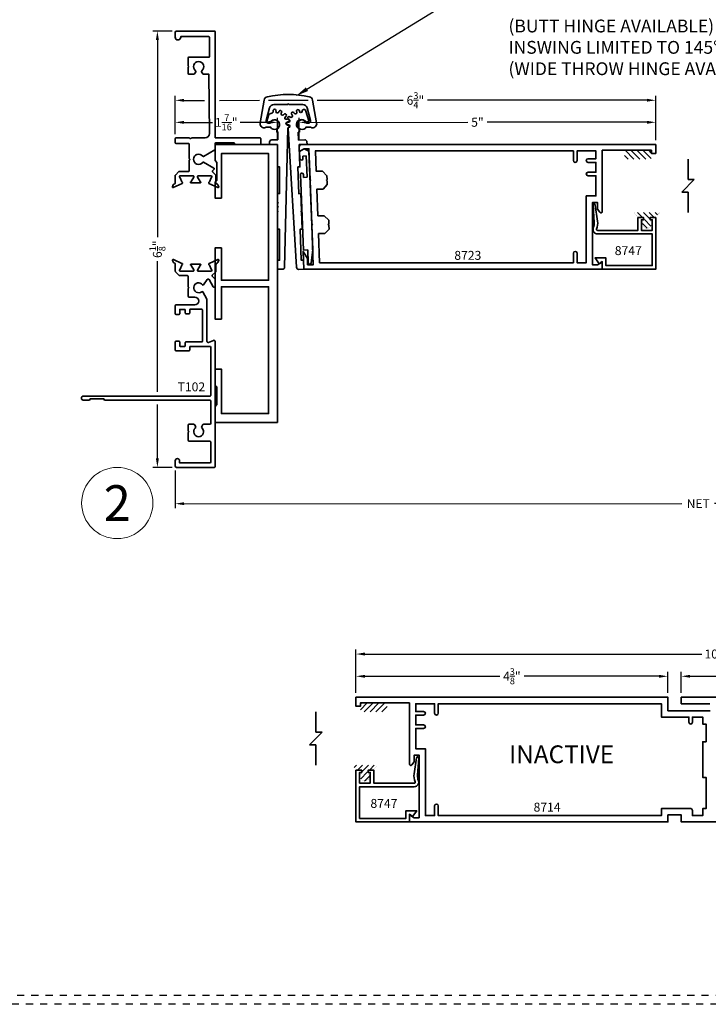
# Model space of a CAD drawing. Units: inches. Extents: x -81 to 776, y -268 to 930.
# Drawn here: x 421 to 430, y 0 to 14 of the extents above; entities that cross this region are included whole.
import ezdxf
from ezdxf import colors
from ezdxf.entities.mleader import LeaderData, LeaderLine
from ezdxf.enums import TextEntityAlignment as Align
from ezdxf.math import Vec2, Vec3

# ---------------------------------------------------------------- set-up
doc = ezdxf.new("R2010")
doc.units = ezdxf.units.IN
doc.header["$MEASUREMENT"] = 0
doc.header["$PDMODE"] = 3
doc.linetypes.add('HIDDEN', pattern=[0.375, 0.25, -0.125])
doc.layers.get('0').update_dxf_attribs({"color": 1})
doc.layers.add('Construction', color=1, linetype='HIDDEN', plot=False)
for name, color, linetype, lineweight in [('DIMENSION', 4, 'Continuous', 18), ('Geometry', 7, 'Continuous', 35), ('NOTATIONS', 3, 'Continuous', 18)]:
    doc.layers.add(name, color=color, linetype=linetype, lineweight=lineweight)
doc.styles.add('ROMANS', font='ROMANS')
doc.styles.get("Standard").update_dxf_attribs({"font": 'arial.ttf'})
doc.dimstyles.new('Blomberg Shop Drawing', dxfattribs={"dimtxt": 0.125, "dimasz": 0.125, "dimexe": 0.0625, "dimexo": 0.0625, "dimgap": 0.0625, "dimtad": 0, "dimdec": 4, "dimzin": 0, "dimdsep": 46, "dimlunit": 5, "dimtxsty": 'Standard', "dimcen": 0, "dimdle": 0.125, "dimclrd": 256, "dimclre": 256, "dimclrt": 256, "dimadec": 0, "dimazin": 0, "dimtfac": 0.75, "dimtdec": 4, "dimtofl": 0, "dimtmove": 0, "dimatfit": 3, "dimfxl": 1, "dimtolj": 1, "dimtzin": 0, "dimarcsym": 0})

# ---------------------------------------------------------------- blocks, each defined once
blk = doc.blocks.new('8715', base_point=(4, 6.188))
for p, q in [((2.579, 6.123), (2.616, 6.188)), ((2.579, 6.123), (2.616, 6.058)), ((2.616, 6.188), (2.719, 6.188)), ((2.719, 6.148), (2.679, 6.148)), ((2.679, 6.098), (2.679, 6.148)), ((2.979, 6.098), (2.679, 6.098)), ((2.739, 6.168), (2.739, 6.168)), ((2.919, 6.168), (2.919, 6.168)), ((2.939, 6.188), (4, 6.188)), ((2.979, 6.148), (2.939, 6.148)), ((2.979, 6.098), (2.979, 6.148)), ((4, 6.188), (4, 6.128)), ((4.18, 6.128), (4, 6.128)), ((4.18, 6.088), (4, 6.058)), ((4, 6.058), (2.616, 6.058))]:
    blk.add_line(p, q)
for centre, start, end in [((2.719, 6.168), 360, 90), ((2.719, 6.168), 270, 0), ((2.939, 6.168), 90, 180), ((2.939, 6.168), 180, 270), ((4.18, 6.108), 270, 90)]:
    blk.add_arc(centre, 0.02, start, end)
blk = doc.blocks.new('*D215')
at = {"layer": 'Defpoints', "color": 0, "transparency": 16777216}
for p in [(424.433, 12.38), (424.433, 12.068), (429.434, 12.068)]:
    blk.add_point(p, dxfattribs=at)
at = {"layer": 'DIMENSION', "lineweight": -2, "transparency": 16777216}
for p, q in [((424.433, 12.13), (424.433, 12.443)), ((429.434, 12.131), (429.434, 12.444)), ((424.558, 12.38), (426.799, 12.381)), ((429.309, 12.381), (427.068, 12.381))]:
    blk.add_line(p, q, dxfattribs=at)
at = {"layer": 'DIMENSION', "transparency": 16777216}
for points in [[(424.558, 12.401), (424.558, 12.359), (424.433, 12.38)], [(429.309, 12.402), (429.309, 12.36), (429.434, 12.381)]]:
    blk.add_solid(points, dxfattribs=at)
at = {"layer": 'DIMENSION', "transparency": 16777216, "insert": (426.933, 12.381), "char_height": 0.125, "attachment_point": 5, "rotation": 0.0093}
blk.add_mtext('\\A1;5"', dxfattribs=at)
blk = doc.blocks.new('*D216')
at = {"layer": 'Defpoints', "color": 0, "transparency": 16777216}
for p in [(424.128, 12.38), (422.693, 12.152), (424.128, 12.068)]:
    blk.add_point(p, dxfattribs=at)
at = {"layer": 'DIMENSION', "lineweight": -2, "transparency": 16777216}
for p, q in [((422.693, 12.214), (422.693, 12.443)), ((424.128, 12.13), (424.128, 12.443)), ((422.818, 12.38), (423.216, 12.38)), ((424.003, 12.38), (423.605, 12.38))]:
    blk.add_line(p, q, dxfattribs=at)
at = {"layer": 'DIMENSION', "transparency": 16777216}
for points in [[(422.818, 12.401), (422.818, 12.359), (422.693, 12.38)], [(424.003, 12.401), (424.003, 12.359), (424.128, 12.38)]]:
    blk.add_solid(points, dxfattribs=at)
at = {"layer": 'DIMENSION', "transparency": 16777216, "insert": (423.41, 12.38), "char_height": 0.125, "attachment_point": 5}
blk.add_mtext('\\A1;1{\\H0.75x;\\S7/16;}"', dxfattribs=at)
blk = doc.blocks.new('*D219')
at = {"layer": 'Defpoints', "color": 0, "transparency": 16777216}
for p in [(429.434, 12.69), (422.693, 12.152), (429.434, 12.153)]:
    blk.add_point(p, dxfattribs=at)
at = {"layer": 'DIMENSION', "lineweight": -2, "transparency": 16777216}
for p, q in [((422.693, 12.214), (422.693, 12.752)), ((429.434, 12.215), (429.434, 12.753)), ((422.818, 12.689), (423.107, 12.689)), ((423.315, 12.689), (423.878, 12.69)), ((424.003, 12.69), (424.559, 12.69)), ((424.684, 12.69), (425.893, 12.69)), ((429.309, 12.69), (426.234, 12.69))]:
    blk.add_line(p, q, dxfattribs=at)
at = {"layer": 'DIMENSION', "transparency": 16777216}
for points in [[(422.818, 12.71), (422.818, 12.669), (422.693, 12.689)], [(429.309, 12.711), (429.309, 12.67), (429.434, 12.69)]]:
    blk.add_solid(points, dxfattribs=at)
at = {"layer": 'DIMENSION', "transparency": 16777216, "insert": (426.063, 12.69), "char_height": 0.125, "attachment_point": 5, "rotation": 0.0093}
blk.add_mtext('\\A1;6{\\H0.75x;\\S3/4;}"', dxfattribs=at)
blk = doc.blocks.new('*D221')
at = {"layer": 'Defpoints', "color": 0, "transparency": 16777216}
for p in [(422.694, 7.557), (437.366, 7.559), (437.366, 7.03)]:
    blk.add_point(p, dxfattribs=at)
at = {"layer": 'DIMENSION', "lineweight": -2, "transparency": 16777216}
for p, q in [((422.694, 7.494), (422.694, 6.965)), ((437.366, 7.496), (437.366, 6.967)), ((422.819, 7.027), (429.801, 7.028)), ((437.241, 7.03), (430.259, 7.029))]:
    blk.add_line(p, q, dxfattribs=at)
at = {"layer": 'DIMENSION', "transparency": 16777216}
for points in [[(437.241, 7.05), (437.241, 7.009), (437.366, 7.03)], [(422.819, 7.048), (422.819, 7.007), (422.694, 7.027)]]:
    blk.add_solid(points, dxfattribs=at)
at = {"layer": 'DIMENSION', "transparency": 16777216, "insert": (430.03, 7.028), "char_height": 0.125, "attachment_point": 5, "rotation": 0.0087}
blk.add_mtext('\\A1;NET', dxfattribs=at)
blk = doc.blocks.new('*D222')
at = {"layer": 'Defpoints', "color": 0, "transparency": 16777216}
for p in [(429.791, 4.605), (429.791, 4.31), (435.416, 4.31)]:
    blk.add_point(p, dxfattribs=at)
at = {"layer": 'DIMENSION', "lineweight": -2, "transparency": 16777216}
for p, q in [((429.791, 4.373), (429.791, 4.667)), ((429.916, 4.605), (432.435, 4.605)), ((435.291, 4.605), (432.772, 4.605)), ((435.416, 4.373), (435.416, 4.667))]:
    blk.add_line(p, q, dxfattribs=at)
at = {"layer": 'DIMENSION', "transparency": 16777216}
for points in [[(429.916, 4.625), (429.916, 4.584), (429.791, 4.605)], [(435.291, 4.625), (435.291, 4.584), (435.416, 4.605)]]:
    blk.add_solid(points, dxfattribs=at)
at = {"layer": 'DIMENSION', "transparency": 16777216, "insert": (432.604, 4.605), "char_height": 0.125, "attachment_point": 5}
blk.add_mtext('\\A1;5{\\H0.750000x;\\S5/8;}"', dxfattribs=at)
blk = doc.blocks.new('*D223')
at = {"layer": 'Defpoints', "color": 0, "transparency": 16777216}
for p in [(425.229, 4.605), (425.229, 4.31), (429.604, 4.31)]:
    blk.add_point(p, dxfattribs=at)
at = {"layer": 'DIMENSION', "lineweight": -2, "transparency": 16777216}
for p, q in [((425.229, 4.373), (425.229, 4.667)), ((425.354, 4.605), (427.245, 4.605)), ((429.479, 4.605), (427.587, 4.605)), ((429.604, 4.373), (429.604, 4.667))]:
    blk.add_line(p, q, dxfattribs=at)
at = {"layer": 'DIMENSION', "transparency": 16777216}
for points in [[(425.354, 4.625), (425.354, 4.584), (425.229, 4.605)], [(429.479, 4.625), (429.479, 4.584), (429.604, 4.605)]]:
    blk.add_solid(points, dxfattribs=at)
at = {"layer": 'DIMENSION', "transparency": 16777216, "insert": (427.416, 4.605), "char_height": 0.125, "attachment_point": 5}
blk.add_mtext('\\A1;4{\\H0.750000x;\\S3/8;}"', dxfattribs=at)
blk = doc.blocks.new('*D224')
at = {"layer": 'Defpoints', "color": 0, "transparency": 16777216}
for p in [(435.416, 4.917), (425.229, 4.31), (435.416, 4.31)]:
    blk.add_point(p, dxfattribs=at)
at = {"layer": 'DIMENSION', "lineweight": -2, "transparency": 16777216}
for p, q in [((425.229, 4.373), (425.229, 4.98)), ((435.416, 4.373), (435.416, 4.98)), ((425.354, 4.917), (430.08, 4.917)), ((435.291, 4.917), (430.565, 4.917))]:
    blk.add_line(p, q, dxfattribs=at)
at = {"layer": 'DIMENSION', "transparency": 16777216}
for points in [[(425.354, 4.938), (425.354, 4.896), (425.229, 4.917)], [(435.291, 4.938), (435.291, 4.896), (435.416, 4.917)]]:
    blk.add_solid(points, dxfattribs=at)
at = {"layer": 'DIMENSION', "transparency": 16777216, "insert": (430.323, 4.917), "char_height": 0.125, "attachment_point": 5}
blk.add_mtext('\\A1;10{\\H0.750000x;\\S3/16;}"', dxfattribs=at)
blk = doc.blocks.new('*D253')
at = {"layer": 'Defpoints', "color": 0, "transparency": 16777216}
for p in [(422.444, 13.662), (422.714, 13.662), (422.714, 7.537)]:
    blk.add_point(p, dxfattribs=at)
at = {"layer": 'DIMENSION', "lineweight": -2, "transparency": 16777216}
for p, q in [((422.651, 13.662), (422.381, 13.662)), ((422.444, 13.537), (422.444, 10.768)), ((422.444, 8.599), (422.444, 10.43)), ((422.444, 7.662), (422.444, 8.419)), ((422.651, 7.537), (422.381, 7.537))]:
    blk.add_line(p, q, dxfattribs=at)
at = {"layer": 'DIMENSION', "transparency": 16777216}
for points in [[(422.423, 13.537), (422.465, 13.537), (422.444, 13.662)], [(422.423, 7.662), (422.465, 7.662), (422.444, 7.537)]]:
    blk.add_solid(points, dxfattribs=at)
at = {"layer": 'DIMENSION', "transparency": 16777216, "insert": (422.444, 10.599), "char_height": 0.125, "attachment_point": 5, "rotation": 90}
blk.add_mtext('\\A1;6{\\H0.75x;\\S1/8;}"', dxfattribs=at)
blk = doc.blocks.new('NOTATIONS')
blk.add_circle((0, 0), 0.5)
blk.add_attdef('#', text='', height=0.5).set_placement((0, 0), align=Align.MIDDLE_CENTER)

msp = doc.modelspace()

# ---------------------------------------------------------------- hatches: boundary and pattern name
at = {"layer": 'Geometry'}
h = msp.add_hatch(dxfattribs=at)
h.set_pattern_fill('ANSI31', color=256, scale=0.46875, style=0)
h.set_pattern_definition([(135, (423.547846, 7.91572), (0.04143204, 0.04143204), [])])
h.paths.add_polyline_path([(428.99562, 11.98984), (428.99562, 11.86485), (429.37072, 11.86485), (429.37072, 11.98984)])
h = msp.add_hatch(dxfattribs=at)
h.set_pattern_fill('ANSI31', color=256, scale=0.46875, angle=90, style=0)
h.set_pattern_definition([(135, (441.36584, -4.38894), (-0.04143204, -0.04143204), [])])
h.paths.add_polyline_path([(429.25474, 11.04989, -0.70335993), (429.26966, 11.00837, 2.78401371), (429.35232, 11.00837, -0.70335993), (429.36723, 11.04989), (429.42772, 11.04989), (429.4912, 11.11374), (429.13376, 11.11374), (429.1794, 11.04989)])
h = msp.add_hatch(dxfattribs=at)
h.set_pattern_fill('ANSI31', color=256, scale=0.46875, style=0)
h.set_pattern_definition([(45, (429.995054, 3.78421), (-0.04143204, 0.04143204), [])])
h.paths.add_polyline_path([(425.66642, 4.10507), (425.66642, 4.23006), (425.29131, 4.23006), (425.29131, 4.10507)])
h = msp.add_hatch(dxfattribs=at)
h.set_pattern_fill('ANSI31', color=256, scale=0.46875, angle=90, style=0)
h.set_pattern_definition([(45, (413.297446, -12.147524), (0.04143204, -0.04143204), [])])
h.paths.add_polyline_path([(425.40855, 3.29131), (425.48389, 3.29131), (425.52953, 3.35516), (425.17209, 3.35516), (425.23556, 3.29131), (425.29606, 3.29131, -0.70335993), (425.31097, 3.24979, 2.78401371), (425.39363, 3.24979, -0.70335993)])

# ---------------------------------------------------------------- linework, layer by layer
at = {"layer": 'Construction', "ltscale": 0.1}
for points in [[(407.25036, 0.00047), (407.25036, 23.50047), (440.50036, 23.50047), (440.50036, 0.00047)], [(407.37536, 0.12547), (407.37536, 23.37547), (440.37536, 23.37547), (440.37536, 0.12547)]]:
    msp.add_lwpolyline(points, close=True, dxfattribs=at)
at = {"layer": 'Geometry', "ltscale": 0.25}
for p, q in [((429.88659, 11.57833), (429.88659, 11.86485)), ((429.7982, 11.40155), (429.97498, 11.57833)), ((429.97498, 11.57833), (429.88659, 11.57833)), ((429.7982, 11.40155), (429.88659, 11.40155)), ((429.88659, 11.11494), (429.88659, 11.40155)), ((424.66642, 3.81855), (424.66642, 4.10507)), ((424.57803, 3.64177), (424.75481, 3.81855)), ((424.75481, 3.81855), (424.66642, 3.81855)), ((424.57803, 3.64177), (424.66642, 3.64177)), ((424.66642, 3.35516), (424.66642, 3.64177))]:
    msp.add_line(p, q, dxfattribs=at)
at = {"layer": 'Geometry'}
msp.add_line((426.20378, 4.08506), (426.20378, 4.08506), dxfattribs=at)
for points in [[(422.76283, 11.60353), (422.78454, 11.54388, 0.26794919), (422.79057, 11.53882, -0.73323034), (422.79253, 11.52393), (422.66664, 11.46522, -0.66817864), (422.65591, 11.47505), (422.66678, 11.50491, -0.19891237), (422.67288, 11.51158), (422.68798, 11.51862, 0.29147342), (422.6948, 11.52932), (422.6948, 11.63367, -0.19891237), (422.69773, 11.64075), (422.74659, 11.6896, -0.19891237), (422.75366, 11.69253), (422.88092, 11.69253, 0.41421356), (422.89092, 11.70253), (422.89092, 11.84748, -0.19891237), (422.89384, 11.85455), (422.90092, 11.86162), (422.89384, 11.86869, -0.19891237), (422.89092, 11.87576), (422.89092, 12.07362, 0.41421356), (422.88092, 12.08362), (422.70292, 12.08362, -0.41421356), (422.69292, 12.09362), (422.69292, 12.15162, -0.41421356), (422.70292, 12.16162), (422.8906, 12.16162, -0.26794919), (422.89926, 12.15662, 0.57735027), (422.91658, 12.15662, -0.26794919), (422.92524, 12.16162), (423.11292, 12.16162, 0.41421356), (423.17492, 12.22362), (423.16492, 13.05662), (423.08831, 13.05662, -0.26794919), (423.07965, 13.06162), (423.06261, 13.09113, -0.37884253), (423.06525, 13.10412, 2.98827535), (422.97858, 13.10412, -0.37884253), (422.98122, 13.09113), (422.96418, 13.06162, -0.26794919), (422.95552, 13.05662), (422.88492, 13.05662, -0.41421356), (422.87492, 13.06662), (422.87492, 13.14748, -0.19891237), (422.87784, 13.15455), (422.88492, 13.16162), (422.87784, 13.16869), (422.87784, 13.16869, -0.19891237), (422.87492, 13.17576), (422.87492, 13.28362, -0.41421356), (422.88492, 13.29362), (423.16492, 13.29362, 0.41421356), (423.17492, 13.30362), (423.17492, 13.57362, 0.41421356), (423.16492, 13.58362), (422.77092, 13.58362), (422.77092, 13.57562), (422.77092, 13.57562, -0.99607763), (422.69292, 13.57592), (422.69292, 13.64162, -0.41421356), (422.71292, 13.66162), (423.24292, 13.66162, -0.41421356), (423.25292, 13.65162), (423.25292, 12.17162, 0.41421356), (423.26292, 12.16162), (423.88392, 12.16162, -0.41421356), (423.89392, 12.15162), (423.89392, 12.07762, -0.41421356), (423.88392, 12.06762), (423.52791, 12.06762, -0.53707368), (423.52239, 12.07596), (423.5255, 12.08327, 0.53756513), (423.51998, 12.09162), (423.26292, 12.09162, 0.41421356), (423.25292, 12.08162), (423.25292, 12.00076, -0.26794919), (423.24792, 11.9921), (423.0924, 11.90231, -0.37884253), (423.07941, 11.90495, 2.98827535), (423.07941, 11.81828, -0.37884253), (423.0924, 11.82092), (423.23765, 11.73706, -0.49314543), (423.23972, 11.72133), (423.21799, 11.6996, 0.41421356), (423.21799, 11.68546), (423.2627, 11.64075, -0.19891237), (423.26563, 11.63367), (423.26563, 11.52932, 0.29147342), (423.27245, 11.51862), (423.28755, 11.51158, -0.19891237), (423.29366, 11.50491), (423.30452, 11.47505, -0.66817864), (423.2938, 11.46522), (423.1679, 11.52393, -0.73323034), (423.16986, 11.53882, 0.26794919), (423.17589, 11.54388), (423.1976, 11.60353, -0.1695051), (423.20094, 11.60761, 0.75685621), (423.19476, 11.62949), (423.0176, 11.62949, 0.57735027), (423.00737, 11.61177), (423.04307, 11.54993, 0.18267581), (423.04738, 11.5464, -0.84963537), (423.04487, 11.53106), (422.91556, 11.53106, -0.84963537), (422.91305, 11.5464, 0.18267581), (422.91736, 11.54993), (422.95306, 11.61177, 0.57735027), (422.94284, 11.62949), (422.76567, 11.62949, 0.75685621), (422.7595, 11.60761, -0.1695051)], [(424.4839, 12.63162, -0.33945426), (424.54378, 12.58566), (424.59196, 12.40586, -0.49314543), (424.56492, 12.37062), (424.53578, 12.37062, 4.2954947), (424.52987, 12.31262), (424.59408, 12.31262, -0.28323666), (424.60301, 12.30712, 0.28323666), (424.61194, 12.30162), (424.61622, 12.30162, 0.46630766), (424.67728, 12.37438), (424.62156, 12.69038, 0.30454303), (424.57366, 12.74021, 0.10730172), (423.98818, 12.74021, 0.30454303), (423.94027, 12.69038), (423.88455, 12.37438, 0.46630766), (423.94561, 12.30162), (423.94988, 12.30162, 0.2832369), (423.95881, 12.30712, -0.2832369), (423.96774, 12.31262), (424.03196, 12.31262, 4.29549483), (424.02605, 12.37062), (423.99692, 12.37062, -0.49314543), (423.96987, 12.40586), (424.01805, 12.58566, -0.33945426), (424.07793, 12.63162), (424.27292, 12.63162, -1), (424.28892, 12.63162), (424.48391, 12.63162)], [(424.13492, 12.13262), (424.13492, 12.24262), (424.11792, 12.24262), (424.11792, 12.28437, 1.37518929), (424.02653, 12.38125, -0.34570628), (424.01857, 12.37785), (423.9851, 12.38682, -0.41421356), (423.98015, 12.3954), (424.00543, 12.48973, -0.23708695), (424.00961, 12.49443), (424.05621, 12.51292, 0.33164454), (424.06875, 12.53327), (424.06799, 12.54186, -1.09207407), (424.10784, 12.54186), (424.10708, 12.53327, 0.88533282), (424.14592, 12.52501), (424.14872, 12.53317, -1.09205529), (424.18512, 12.51696), (424.18093, 12.50942, 0.88534826), (424.21306, 12.48608), (424.21894, 12.4924, -1.09207421), (424.2456, 12.46279), (424.2387, 12.4576, 0.88534826), (424.25856, 12.42321), (424.2665, 12.42659, -1.09207421), (424.27881, 12.38869), (424.2704, 12.38676, 0.88534826), (424.27455, 12.34727), (424.28318, 12.34713, -0.95667164), (424.28428, 12.30718, 0.38612985), (424.275, 12.29746), (424.22868, 10.34688, -0.40705791), (424.19869, 10.31762), (424.12797, 10.31762), (424.12797, 10.44462), (424.15792, 10.44462), (424.15792, 10.87962), (424.12792, 10.87962), (424.12792, 11.12162, 1), (424.12792, 11.13762), (424.12792, 11.18362, 1), (424.12792, 11.19962), (424.12792, 11.24562, 1), (424.12792, 11.26162), (424.12792, 11.37962), (424.15792, 11.37962), (424.15792, 11.75462), (424.12792, 11.75462), (424.12792, 12.06762), (424.01797, 12.06762), (424.01797, 12.10262, -0.41421356), (424.04797, 12.13262)], [(424.42346, 12.1323), (424.41949, 12.24223), (424.43648, 12.24284), (424.43498, 12.28457, -1.37516681), (424.52282, 12.38468, 0.34569802), (424.53088, 12.38158), (424.56401, 12.39174, 0.41421356), (424.56865, 12.40049), (424.52176, 12.55324, 0.26056586), (424.51682, 12.55796, 0.019994), (424.49994, 12.56162, 0.45786947), (424.47615, 12.54216), (424.47599, 12.5363, -0.93916745), (424.4359, 12.53485), (424.43532, 12.54069, 1.15864176), (424.39636, 12.53093), (424.3986, 12.52551, -0.93916745), (424.36256, 12.50788), (424.35966, 12.51298, 1.15864176), (424.32804, 12.48821), (424.33229, 12.48417, -0.93916745), (424.30654, 12.45341), (424.30181, 12.45689, 1.15864176), (424.283, 12.4214), (424.28853, 12.41944, -0.93916745), (424.27751, 12.38086), (424.27178, 12.38212, 1.15864176), (424.26902, 12.34205), (424.27487, 12.3425, -0.86060643), (424.28384, 12.30378, 0.31748574), (424.27753, 12.29412), (424.39486, 10.34511, 0.41421356), (424.42592, 10.31621), (424.49588, 10.31873), (424.4913, 10.44565), (424.46132, 10.44457), (424.44564, 10.87929), (424.47562, 10.88037), (424.4669, 11.12221, -1), (424.46632, 11.1382), (424.4576, 11.38004), (424.42762, 11.37896), (424.4141, 11.75372), (424.44408, 11.7548), (424.4328, 12.0676), (424.54273, 12.07156), (424.54147, 12.10654, 0.41421356), (424.5104, 12.13544)], [(424.46497, 12.06864, 0.41421356), (424.43397, 12.03764), (424.43397, 11.96864), (424.50297, 12.00864), (424.56897, 12.00864), (424.58534, 11.57904), (424.59574, 11.56864), (424.5861, 11.559), (424.60914, 10.95404), (424.61954, 10.94364), (424.6099, 10.934), (424.63097, 10.38064), (424.55097, 10.38064), (424.55097, 10.467), (424.48658, 10.56864), (424.49597, 10.31864), (428.68397, 10.31864), (428.68397, 10.41864), (428.61497, 10.37864), (428.54897, 10.37864), (428.54897, 11.25664), (428.61497, 11.25664), (428.61497, 11.16364), (428.64779, 11.11846, 0.72659922), (428.68397, 11.13021), (428.68397, 11.98864), (429.37197, 11.98864), (429.37197, 11.94364), (429.43397, 11.94364), (429.43397, 12.06864)], [(428.55805, 10.89776, 0.5255698), (428.61597, 10.81364), (429.38397, 10.81364), (429.38397, 10.36864), (428.73397, 10.36864), (428.73397, 10.47664), (428.58197, 10.47664), (428.63897, 10.39464), (428.68397, 10.42664), (428.68397, 10.31864), (429.43397, 10.31864), (429.43397, 11.04364), (429.35397, 11.04364), (429.35397, 11.01364), (429.38397, 11.01364), (429.38397, 10.86364), (429.23397, 10.86364), (429.23397, 11.01364), (429.26397, 11.01364), (429.26397, 11.04364), (429.18397, 11.04364), (429.18397, 10.86364), (428.61597, 10.86364, -0.53226246), (428.60486, 10.88015, 0.11517739), (428.61886, 10.99296), (428.58426, 11.21742, 1.04709576), (428.55432, 11.21604), (428.57011, 10.97437, -0.10505192), (428.55805, 10.89776)], [(426.35785, 2.81007, -0.41421356), (426.38284, 2.78507), (426.38284, 2.65006), (429.51381, 2.65006), (429.51381, 2.74806), (429.92381, 2.74806, -0.41421356), (429.94881, 2.72306), (429.94881, 2.65006), (430.09381, 2.65006), (430.09381, 2.74806), (430.13881, 2.74806), (430.13881, 3.18506), (430.09381, 3.18506), (430.09381, 3.68506), (430.13881, 3.68506), (430.13881, 3.93406), (430.09381, 3.93406), (430.09381, 4.03206), (429.94881, 4.03206), (429.94881, 3.95923, -0.41421356), (429.92382, 3.93424), (429.92381, 3.93424, -0.41421356), (429.89881, 3.95923), (429.89881, 4.03206), (429.51381, 4.03206), (429.51381, 4.22006), (426.38284, 4.22006), (426.38284, 4.08505, -0.41421356), (426.35785, 4.06005), (426.35784, 4.06005, -0.41421356), (426.33284, 4.08505), (426.33284, 4.22006), (426.06881, 4.22006), (426.06881, 4.11006), (426.17828, 4.11006, -0.41421356), (426.20328, 4.08506), (426.20328, 4.08506, -0.41421356), (426.17828, 4.06006), (426.06881, 4.06006), (426.06881, 3.92206), (426.17828, 3.92206, -0.41421356), (426.20328, 3.89706), (426.20328, 3.89706, -0.41421356), (426.17828, 3.87206), (426.06881, 3.87206), (426.06881, 3.58806), (426.20381, 3.58806), (426.20381, 2.65006), (426.33284, 2.65006), (426.33284, 2.78507, -0.41421356), (426.35784, 2.81007)], [(426.10524, 3.13918, -0.5255698), (426.04731, 3.05506), (425.27931, 3.05506), (425.27931, 2.61006), (425.92931, 2.61006), (425.92931, 2.71806), (426.08131, 2.71806), (426.02431, 2.63606), (425.97931, 2.66806), (425.97931, 2.56006), (425.22931, 2.56006), (425.22931, 3.28506), (425.30931, 3.28506), (425.30931, 3.25506), (425.27931, 3.25506), (425.27931, 3.10506), (425.42931, 3.10506), (425.42931, 3.25506), (425.39931, 3.25506), (425.39931, 3.28506), (425.47931, 3.28506), (425.47931, 3.10506), (426.04731, 3.10506, 0.53226246), (426.05843, 3.12157, -0.11517739), (426.04443, 3.23438), (426.07903, 3.45884, -1.04709576), (426.10897, 3.45746), (426.09318, 3.21579, 0.10505192), (426.10524, 3.13918)]]:
    msp.add_lwpolyline(points, format="xyb", close=True, dxfattribs=at)
msp.add_lwpolyline([(424.12792, 8.16762), (424.12792, 12.06762), (423.25292, 12.06762), (423.25292, 11.84262), (423.27792, 11.81762), (423.27792, 11.56762), (423.25292, 11.54262), (423.25292, 11.31762), (423.34292, 11.31762), (423.34292, 11.94262), (424.00292, 11.94262), (424.00292, 10.16262), (423.34292, 10.16262), (423.34292, 10.61762), (423.25292, 10.61762), (423.25292, 10.11762), (423.25292, 9.61762), (423.34292, 9.61762), (423.34292, 10.07262), (424.00292, 10.07262), (424.00292, 8.29262), (423.34292, 8.29262), (423.34292, 8.91762), (423.25292, 8.91762), (423.25292, 8.69262), (423.27792, 8.66762), (423.27792, 8.41762), (423.25292, 8.39262), (423.25292, 8.16762)], close=True, dxfattribs=at)
for points in [[(424.65897, 11.97864), (428.27995, 11.97864), (428.27995, 11.84363, 0.41421356), (428.30494, 11.81863), (428.30495, 11.81863, 0.41421356), (428.32995, 11.84363), (428.32995, 11.97864), (428.59397, 11.97864), (428.59397, 11.86864), (428.48451, 11.86864, 0.41421356), (428.45951, 11.84364), (428.45951, 11.84364, 0.41421356), (428.48451, 11.81864), (428.59397, 11.81864), (428.59397, 11.68064), (428.48451, 11.68064, 0.41421356), (428.45951, 11.65564), (428.45951, 11.65564, 0.41421356), (428.48451, 11.63064), (428.59397, 11.63064), (428.59397, 11.34664), (428.45897, 11.34664), (428.45897, 10.40864), (428.32995, 10.40864), (428.32995, 10.54365, 0.41421356), (428.30495, 10.56865), (428.30494, 10.56865, 0.41421356), (428.27995, 10.54365), (428.27995, 10.40864), (424.71997, 10.40864), (424.70436, 10.81864), (424.79248, 10.81864), (424.85205, 10.88059), (424.84995, 10.93409), (424.83957, 10.94364), (424.84918, 10.95379), (424.8471, 11.00669), (424.78267, 11.06864), (424.69484, 11.06864), (424.68056, 11.44364), (424.76796, 11.44364), (424.82753, 11.50559), (424.82543, 11.55909), (424.81505, 11.56864), (424.82466, 11.57879), (424.82258, 11.63169), (424.75815, 11.69364), (424.67104, 11.69364), (424.66018, 11.97864)], [(430.19781, 4.12206), (429.60381, 4.12206), (429.60381, 4.31006), (425.22881, 4.31006), (425.22881, 4.18506), (425.29081, 4.18506), (425.29081, 4.23006), (425.97881, 4.23006), (425.97881, 3.37163, 0.72659922), (426.015, 3.35987), (426.04781, 3.40506), (426.04781, 3.49806), (426.11381, 3.49806), (426.11381, 2.62006), (426.04781, 2.62006), (425.97881, 2.66006), (425.97881, 2.56006), (429.60381, 2.56006), (429.60381, 2.65806), (429.79181, 2.65806), (429.79181, 2.56006), (430.85381, 2.56006)]]:
    msp.add_lwpolyline(points, format="xyb", dxfattribs=at)
at = {"layer": 'Geometry', "const_width": 0.0000001}
for points in [[(428.99562, 11.86485), (429.37072, 11.86485), (429.37072, 11.98984), (428.99562, 11.98984)], [(428.68272, 11.11494), (428.88659, 11.11494), (428.88659, 11.86485), (428.68272, 11.86485)], [(429.32353, 11.73616), (429.05851, 11.68227), (429.05851, 11.30052), (429.32353, 11.24663)], [(429.30853, 11.7178), (429.07351, 11.67001), (429.07351, 11.31278), (429.30853, 11.26499)], [(425.66642, 4.10507), (425.29131, 4.10507), (425.29131, 4.23006), (425.66642, 4.23006)], [(425.87029, 3.35516), (425.66642, 3.35516), (425.66642, 4.10507), (425.87029, 4.10507)], [(425.22948, 3.97638), (425.4945, 3.92249), (425.4945, 3.54074), (425.22948, 3.48685)], [(425.24448, 3.95802), (425.4795, 3.91024), (425.4795, 3.553), (425.24448, 3.50521)]]:
    msp.add_lwpolyline(points, close=True, dxfattribs=at)
for points in [[(428.88659, 11.86485), (428.68272, 11.11494)], [(428.68272, 11.86485), (428.88659, 11.11494)], [(429.88659, 11.86485), (428.88659, 11.86485), (428.88659, 11.11494)], [(428.88659, 11.73994), (429.88659, 11.73994)], [(428.88659, 11.23994), (429.88659, 11.23994)], [(428.88659, 11.11494), (429.88659, 11.11494)], [(424.66642, 4.10507), (425.66642, 4.10507), (425.66642, 3.35516)], [(425.87029, 4.10507), (425.66642, 3.35516)], [(425.66642, 4.10507), (425.87029, 3.35516)], [(425.66642, 3.98016), (424.66642, 3.98016)], [(425.66642, 3.48016), (424.66642, 3.48016)], [(425.66642, 3.35516), (424.66642, 3.35516)]]:
    msp.add_lwpolyline(points, dxfattribs=at)
at = {"layer": 'Geometry', "const_width": 0.00156}
for points in [[(429.26966, 11.00837, 0.70335993), (429.25474, 11.04989), (429.1794, 11.04989), (429.13376, 11.11374), (429.4912, 11.11374), (429.42772, 11.04989), (429.36723, 11.04989, 0.70335993), (429.35232, 11.00837, -2.78401371)], [(425.39363, 3.24979, -0.70335993), (425.40855, 3.29131), (425.48389, 3.29131), (425.52953, 3.35516), (425.17209, 3.35516), (425.23556, 3.29131), (425.29606, 3.29131, -0.70335993), (425.31097, 3.24979, 2.78401371)]]:
    msp.add_lwpolyline(points, format="xyb", close=True, dxfattribs=at)
at = {"layer": 'Geometry', "color": 7}
msp.add_lwpolyline([(423.07921, 10.0023), (423.1377, 9.89768, -0.1281342), (423.13897, 9.8928), (423.13897, 9.30683, 0.53023199), (423.1609, 9.29197), (423.23205, 9.31973, -0.5126027), (423.25395, 9.30575), (423.25393, 7.54655, -0.41421071), (423.24393, 7.53655), (422.71392, 7.53655, -0.41421356), (422.69392, 7.55655), (422.69392, 7.63065, -0.41421356), (422.72482, 7.66155), (422.72502, 7.66155, -0.41421356), (422.75592, 7.63065), (422.75592, 7.59855), (423.18143, 7.59855, 0.41421071), (423.19143, 7.60855), (423.19143, 7.89455, 0.41421641), (423.18143, 7.90455), (422.88582, 7.90455, -0.41421356), (422.87582, 7.91455), (422.87582, 8.02655), (422.88582, 8.03655), (422.87582, 8.04655), (422.87582, 8.13198, -0.41421356), (422.88582, 8.14198), (422.9505, 8.14198, -0.26794919), (422.96782, 8.13198), (422.97904, 8.11254, -0.35000111), (422.97532, 8.08787, 2.54910662), (423.07051, 8.08787, -0.35000111), (423.06679, 8.11254), (423.0809, 8.13698, -0.26794919), (423.08956, 8.14198), (423.18144, 8.14198, 0.41421071), (423.19144, 8.15198), (423.19144, 8.47155, 0.41421641), (423.18144, 8.48155), (421.70992, 8.48155, -0.41421356), (421.69092, 8.50055), (421.69092, 8.50155), (421.50292, 8.50155), (421.50292, 8.50055, -0.41421356), (421.48392, 8.48155), (421.40532, 8.48155, -0.41421356), (421.37792, 8.50895), (421.37792, 8.50915, -0.41421356), (421.40532, 8.53655), (423.18143, 8.53655, 0.41421356), (423.19143, 8.54655), (423.19143, 9.2253, 0.41421356), (423.18143, 9.2353), (422.90845, 9.2353, 0.41421356), (422.89845, 9.2253), (422.89845, 9.1828, -0.41421356), (422.88845, 9.1728), (422.70485, 9.1728, -0.41421356), (422.69485, 9.1828), (422.69485, 9.2978, -0.41421356), (422.70485, 9.3078), (422.74735, 9.3078, -0.41421356), (422.75735, 9.2978), (422.75735, 9.2453, 0.41421356), (422.76735, 9.2353), (422.82595, 9.2353, 0.41421356), (422.83595, 9.2453), (422.83595, 9.2878, -0.41421356), (422.84595, 9.2978), (422.89845, 9.2978), (423.06647, 9.2978, 0.41421356), (423.07647, 9.3078), (423.07647, 9.74645, 0.41421356), (423.06647, 9.75645), (422.90845, 9.75645, 0.41421356), (422.89845, 9.74645), (422.89845, 9.7028, -0.41421356), (422.88845, 9.6928), (422.84595, 9.6928, -0.41421356), (422.83595, 9.7028), (422.83595, 9.7453, 0.41421356), (422.82595, 9.7553), (422.76235, 9.7553, 0.41421356), (422.75735, 9.7503), (422.75735, 9.6928, -0.41421356), (422.74735, 9.6828), (422.70485, 9.6828, -0.41421356), (422.69485, 9.6928), (422.69485, 9.80845, -0.41421356), (422.70485, 9.81845), (422.96908, 9.81845, 1), (422.96908, 9.92645), (422.88577, 9.92645, -0.41421356), (422.87577, 9.93645), (422.87577, 10.04836), (422.88577, 10.05836), (422.87577, 10.06836), (422.87577, 10.21834, 0.41421356), (422.86577, 10.22834), (422.75731, 10.22834, -0.19891237), (422.75024, 10.23127), (422.69821, 10.2833, -0.19891237), (422.69528, 10.29037), (422.69528, 10.39276, 0.29147364), (422.6895, 10.40183), (422.67329, 10.40939, -0.19891251), (422.66812, 10.41503), (422.65814, 10.44245, -0.66817933), (422.67176, 10.45494), (422.78807, 10.3999, 0.07313282), (422.79085, 10.39905, -0.81985707), (422.79159, 10.38362, 0.24923737), (422.78461, 10.37734), (422.76354, 10.31744, -0.16111037), (422.75964, 10.31251, 0.74408313), (422.76614, 10.29084), (422.94384, 10.29084, 0.57735107), (422.95406, 10.30855), (422.91875, 10.36973, 0.17076782), (422.91371, 10.37405, -0.82994541), (422.91656, 10.38926), (423.04587, 10.38926, -0.82994541), (423.04872, 10.37405, 0.17076782), (423.04369, 10.36973), (423.0068, 10.30584, 0.57735083), (423.01546, 10.29084), (423.19429, 10.29084, 0.74408456), (423.20079, 10.31251, -0.16111153), (423.1969, 10.31744), (423.17582, 10.37534, 0.24923763), (423.16885, 10.38162, -0.81988795), (423.16958, 10.39705, 0.07309772), (423.17236, 10.39789), (423.29328, 10.45509, -0.6701479), (423.30405, 10.44528), (423.29257, 10.41374, -0.19890862), (423.28646, 10.40707), (423.27878, 10.40349, 0.29147392), (423.26515, 10.3821), (423.26515, 10.28959, -0.19891237), (423.26223, 10.28252), (423.21457, 10.23487, 0.41421356), (423.21457, 10.22073), (423.25105, 10.18425, -0.19891893), (423.25397, 10.17718), (423.25397, 10.0815, -0.74066273), (423.22469, 10.07258), (423.16894, 10.1723, 0.56172813), (423.14163, 10.17333), (423.09181, 10.09813, -0.37796447), (423.07885, 10.10075, 2.43336596), (423.066, 10.00315, -0.37796447), (423.0792, 10.00232)], format="xyb", dxfattribs=at)
at = {"layer": 'Geometry'}
msp.add_lwpolyline([(430.19131, 4.22006), (429.79131, 4.22006), (429.79131, 4.31006), (430.85331, 4.31006)], dxfattribs=at)

# ---------------------------------------------------------------- block references
at = {"layer": 'Geometry', "color": 7, "xscale": -1, "rotation": 92.20238113899464}
msp.add_blockref('8715', (424.49263, 10.58619), dxfattribs=at)
at = {"layer": 'NOTATIONS'}
msp.add_blockref('NOTATIONS', (421.88149, 7.03655), dxfattribs=at).add_auto_attribs({'#': '2'})

# ---------------------------------------------------------------- texts
at = {"layer": 'DIMENSION', "style": 'ROMANS'}
for s, p in [('8747', (428.85932, 10.51661)), ('8723', (426.60878, 10.4505)), ('8747', (425.43232, 2.75803)), ('8714', (427.72042, 2.70563))]:
    msp.add_text(s, height=0.125, dxfattribs=at).set_placement(p)
at = {"layer": 'DIMENSION', "attachment_point": 5, "style": 'ROMANS'}
for s, insert, char_height in [('T102', (422.92075, 8.6512), 0.125), ('INACTIVE', (428.11365, 3.47727), 0.25)]:
    msp.add_mtext(s, dxfattribs=dict(at, insert=insert, char_height=char_height))

# ---------------------------------------------------------------- dimensions: what is measured, and where the dimension line sits
at = {"layer": 'DIMENSION'}
dim = msp.add_linear_dim(base=(422.444, 13.66162), p1=(422.71392, 7.53655), p2=(422.71392, 13.66162), angle=90, dimstyle='Blomberg Shop Drawing', override={"dimpost": '"', "dimfxl": 0.0625}, dxfattribs=at)
dim.commit()
dim.dimension.update_dxf_attribs({"geometry": '*D253', "text_midpoint": (422.444, 10.59908)})
for p1, p2, distance, picture, middle in [((422.69292, 12.15165), (429.43396, 12.15274), 0.53775, '*D219', (426.06335, 12.68994)), ((429.43397, 12.06841), (424.4328, 12.0676), -0.31267, '*D215', (426.93334, 12.38067))]:
    dim = msp.add_aligned_dim(p1=p1, p2=p2, distance=distance, dimstyle='Blomberg Shop Drawing', override={"dimpost": '"', "dimfxl": 0.0625}, dxfattribs=at)
    dim.commit()
    dim.dimension.update_dxf_attribs({"geometry": picture, "text_midpoint": middle})
for base, p1, p2, picture, middle in [((424.12792, 12.38027), (422.69292, 12.15165), (424.12792, 12.06762), '*D216', (423.41042, 12.38027)), ((425.22881, 4.60454), (429.60381, 4.31006), (425.22881, 4.31006), '*D223', (427.41631, 4.60454)), ((429.79131, 4.60454), (435.41631, 4.31006), (429.79131, 4.31006), '*D222', (432.60381, 4.60454))]:
    dim = msp.add_linear_dim(base=base, p1=p1, p2=p2, dimstyle='Blomberg Shop Drawing', override={"dimexe": 0.0625, "dimpost": '"', "dimfxl": 0.0625}, dxfattribs=at)
    dim.commit()
    dim.dimension.update_dxf_attribs({"geometry": picture, "text_midpoint": middle})
dim = msp.add_aligned_dim(p1=(422.69392, 7.55655), p2=(437.36616, 7.55877), distance=-0.52919, text='NET', dimstyle='Blomberg Shop Drawing', override={"dimpost": '"', "dimfxl": 0.0625}, dxfattribs=at)
dim.commit()
dim.dimension.update_dxf_attribs({"geometry": '*D221', "text_midpoint": (430.03012, 7.02847)})
dim = msp.add_linear_dim(base=(435.41631, 4.91704), p1=(425.22881, 4.31006), p2=(435.41631, 4.31006), angle=0, dimstyle='Blomberg Shop Drawing', override={"dimpost": '"', "dimfxl": 0.0625}, dxfattribs=at)
dim.commit()
dim.dimension.update_dxf_attribs({"geometry": '*D224', "text_midpoint": (430.32256, 4.91704), "dimtype": 161})

# ---------------------------------------------------------------- leaders
ml = msp.add_multileader_mtext('Standard', dxfattribs=at)
ml.set_content('PEMKO FM SLF\\PCONTINUOUS GEAR HINGE\\P(BUTT HINGE AVAILABLE) \\PINSWING LIMITED TO 145%%D \\P(WIDE THROW HINGE AVAILABLE FOR FULL SWING)', color=256)
ml.set_leader_properties()
ml.build(insert=Vec2(0, 0))
ml.multileader.update_dxf_attribs({"dogleg_length": 0.36, "arrow_head_size": 0.18})
ctx = ml.context
ctx.base_point, ctx.char_height, ctx.arrow_head_size, ctx.landing_gap_size, ctx.plane_origin = Vec3(427.27816, 14.30634), 0.18, 0.18, 0.09, Vec3(424.38896, 13.05398)
notes = []
notes.append((ctx, [(0, (1, 1, 0), (426.91816, 14.30634), (1, 0), 0.36, [(0, [(424.38896, 12.75124)], 0, [])])]))
ctx.mtext.insert, ctx.mtext.flow_direction = Vec3(427.36816, 14.4228), 5
for ctx, leaders in notes:
    for number, flags, end, landing, length, lines in leaders:
        leader = LeaderData()
        leader.index, (leader.has_last_leader_line, leader.has_dogleg_vector, leader.attachment_direction) = number, flags
        leader.last_leader_point, leader.dogleg_vector, leader.dogleg_length = Vec3(end), Vec3(landing), length
        for number, points, colour, breaks in lines:
            line = LeaderLine()
            line.index, line.vertices, line.color, line.breaks = number, Vec3.list(points), colors.encode_raw_color(colour), breaks
            leader.lines.append(line)
        ctx.leaders.append(leader)

doc.saveas('drawing.dxf')
